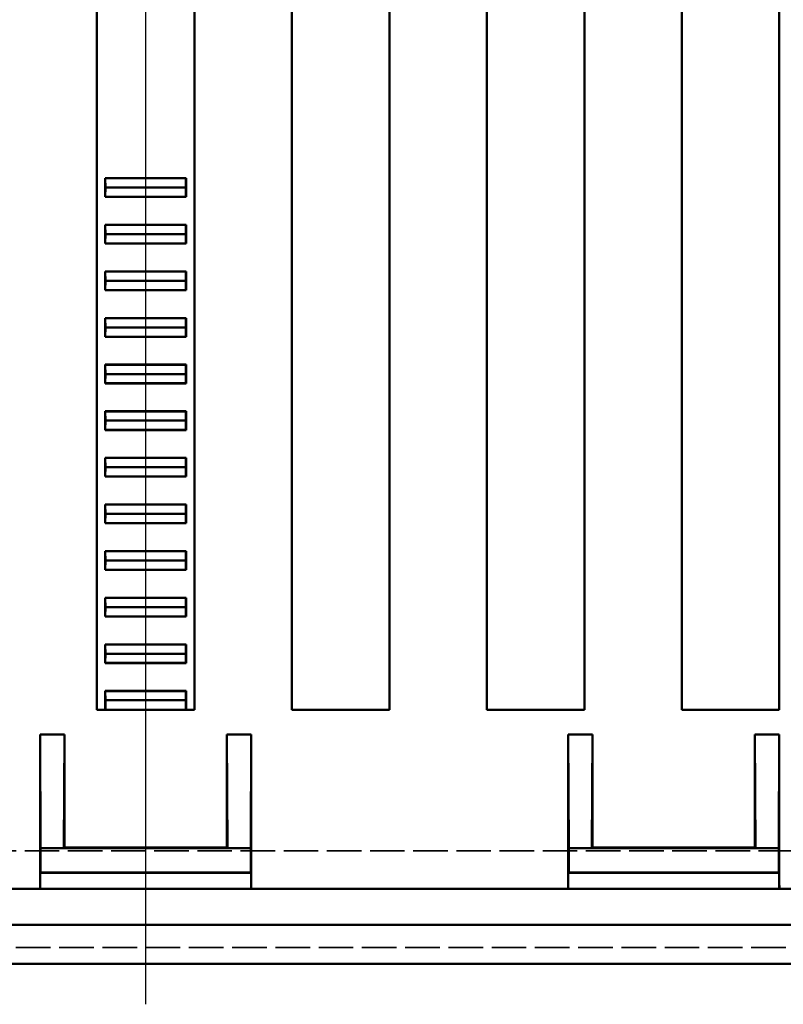
# Model space of a CAD drawing. Extents: x 1 to 1188, y 0 to 840.
# Drawn here: x 875 to 922, y 319 to 380 of the extents above; entities that cross this region are included whole.
import ezdxf

# ---------------------------------------------------------------- set-up
doc = ezdxf.new("R2010")
doc.units = 0
doc.header["$LTSCALE"] = 0.5
for name, pattern in [('ACAD_ISO04W100', [30.5, 24, -3, 0.5, -3]), ('DASH_DOT', [0.37, 0.24, -0.06, 0.01, -0.06]), ('DASHED', [0.2067, 0.1654, -0.0413])]:
    doc.linetypes.add(name, pattern=pattern)
doc.layers.get('0').update_dxf_attribs({"linetype": 'CONTINUOUS'})
for name, color, linetype, lineweight in [('Mittellinie (ISO)', 1, 'DASH_DOT', 25), ('Sichtbar (ISO)', 7, 'CONTINUOUS', 50), ('Verdeckt (ISO)', 5, 'DASHED', 35)]:
    doc.layers.add(name, color=color, linetype=linetype, lineweight=lineweight)

msp = doc.modelspace()

# ---------------------------------------------------------------- linework, layer by layer
at = {"color": 7, "linetype": 'Continuous', "lineweight": 50}
for p, q in [((880.247, 337.544), (886.247, 337.544)), ((892.247, 337.544), (898.247, 337.544)), ((904.247, 337.544), (910.247, 337.544)), ((916.247, 337.544), (922.247, 337.544))]:
    msp.add_line(p, q, dxfattribs=at)
at = {"layer": 'Mittellinie (ISO)', "linetype": 'ACAD_ISO04W100', "ltscale": 23.990969}
msp.add_line((883.247, 521.304), (883.247, 319.404), dxfattribs=at)
at = {"layer": 'Sichtbar (ISO)'}
for p, q in [((880.247, 337.544), (880.247, 417.004)), ((886.247, 417.004), (886.247, 337.544)), ((892.247, 337.544), (892.247, 417.004)), ((898.247, 417.004), (898.247, 337.544)), ((904.247, 337.544), (904.247, 417.004)), ((910.247, 417.004), (910.247, 337.544)), ((916.247, 337.544), (916.247, 417.004)), ((922.247, 417.004), (922.247, 337.544)), ((880.747, 369.112), (880.747, 370.265)), ((880.747, 370.265), (885.747, 370.265)), ((880.747, 370.265), (880.765, 370.259)), ((880.765, 370.259), (880.773, 369.689)), ((880.765, 370.259), (885.729, 370.259)), ((885.721, 369.689), (885.729, 370.259)), ((885.729, 370.259), (885.747, 370.265)), ((885.747, 370.265), (885.747, 369.112)), ((880.773, 369.689), (880.765, 369.118)), ((880.773, 369.689), (885.721, 369.689)), ((885.729, 369.118), (885.721, 369.689)), ((880.765, 369.118), (880.747, 369.112)), ((885.747, 369.112), (880.747, 369.112)), ((880.765, 369.118), (885.729, 369.118)), ((885.747, 369.112), (885.729, 369.118)), ((880.747, 366.242), (880.747, 367.395)), ((880.747, 367.395), (885.747, 367.395)), ((880.747, 367.395), (880.765, 367.389)), ((880.765, 367.389), (880.773, 366.819)), ((880.765, 367.389), (885.729, 367.389)), ((885.721, 366.819), (885.729, 367.389)), ((885.729, 367.389), (885.747, 367.395)), ((885.747, 367.395), (885.747, 366.242)), ((880.773, 366.819), (880.765, 366.248)), ((880.773, 366.819), (885.721, 366.819)), ((885.729, 366.248), (885.721, 366.819)), ((880.765, 366.248), (880.747, 366.242)), ((885.747, 366.242), (880.747, 366.242)), ((880.765, 366.248), (885.729, 366.248)), ((885.747, 366.242), (885.729, 366.248)), ((880.747, 363.372), (880.747, 364.525)), ((880.747, 364.525), (885.747, 364.525)), ((880.747, 364.525), (880.765, 364.519)), ((880.765, 364.519), (880.773, 363.949)), ((880.765, 364.519), (885.729, 364.519)), ((885.721, 363.949), (885.729, 364.519)), ((885.729, 364.519), (885.747, 364.525)), ((885.747, 364.525), (885.747, 363.372)), ((880.773, 363.949), (880.765, 363.378)), ((880.773, 363.949), (885.721, 363.949)), ((885.729, 363.378), (885.721, 363.949)), ((880.765, 363.378), (880.747, 363.372)), ((885.747, 363.372), (880.747, 363.372)), ((880.765, 363.378), (885.729, 363.378)), ((885.747, 363.372), (885.729, 363.378)), ((880.747, 360.502), (880.747, 361.655)), ((880.747, 361.655), (885.747, 361.655)), ((880.747, 361.655), (880.765, 361.649)), ((880.765, 361.649), (880.773, 361.079)), ((880.765, 361.649), (885.729, 361.649)), ((885.721, 361.079), (885.729, 361.649)), ((885.729, 361.649), (885.747, 361.655)), ((885.747, 361.655), (885.747, 360.502)), ((880.773, 361.079), (880.765, 360.508)), ((880.773, 361.079), (885.721, 361.079)), ((885.729, 360.508), (885.721, 361.079)), ((880.765, 360.508), (880.747, 360.502)), ((885.747, 360.502), (880.747, 360.502)), ((880.765, 360.508), (885.729, 360.508)), ((885.747, 360.502), (885.729, 360.508)), ((880.747, 357.632), (880.747, 358.785)), ((880.747, 358.785), (885.747, 358.785)), ((880.747, 358.785), (880.765, 358.779)), ((880.765, 358.779), (880.773, 358.209)), ((880.765, 358.779), (885.729, 358.779)), ((885.721, 358.209), (885.729, 358.779)), ((885.729, 358.779), (885.747, 358.785)), ((885.747, 358.785), (885.747, 357.632)), ((880.773, 358.209), (880.765, 357.638)), ((880.773, 358.209), (885.721, 358.209)), ((885.729, 357.638), (885.721, 358.209)), ((880.765, 357.638), (880.747, 357.632)), ((885.747, 357.632), (880.747, 357.632)), ((880.765, 357.638), (885.729, 357.638)), ((885.747, 357.632), (885.729, 357.638)), ((880.747, 354.762), (880.747, 355.915)), ((880.747, 355.915), (885.747, 355.915)), ((880.747, 355.915), (880.765, 355.909)), ((880.765, 355.909), (880.773, 355.339)), ((880.765, 355.909), (885.729, 355.909)), ((885.721, 355.339), (885.729, 355.909)), ((885.729, 355.909), (885.747, 355.915)), ((885.747, 355.915), (885.747, 354.762)), ((880.773, 355.339), (880.765, 354.768)), ((880.773, 355.339), (885.721, 355.339)), ((885.729, 354.768), (885.721, 355.339)), ((880.765, 354.768), (880.747, 354.762)), ((885.747, 354.762), (880.747, 354.762)), ((880.765, 354.768), (885.729, 354.768)), ((885.747, 354.762), (885.729, 354.768)), ((880.747, 351.892), (880.747, 353.045)), ((880.747, 353.045), (885.747, 353.045)), ((880.747, 353.045), (880.765, 353.039)), ((880.765, 353.039), (880.773, 352.469)), ((880.765, 353.039), (885.729, 353.039)), ((885.721, 352.469), (885.729, 353.039)), ((885.729, 353.039), (885.747, 353.045)), ((885.747, 353.045), (885.747, 351.892)), ((880.773, 352.469), (880.765, 351.898)), ((880.773, 352.469), (885.721, 352.469)), ((885.729, 351.898), (885.721, 352.469)), ((880.765, 351.898), (880.747, 351.892)), ((885.747, 351.892), (880.747, 351.892)), ((880.765, 351.898), (885.729, 351.898)), ((885.747, 351.892), (885.729, 351.898)), ((880.747, 349.022), (880.747, 350.175)), ((880.747, 350.175), (885.747, 350.175)), ((880.747, 350.175), (880.765, 350.169)), ((880.765, 350.169), (880.773, 349.599)), ((880.765, 350.169), (885.729, 350.169)), ((885.721, 349.599), (885.729, 350.169)), ((885.729, 350.169), (885.747, 350.175)), ((885.747, 350.175), (885.747, 349.022)), ((880.773, 349.599), (880.765, 349.028)), ((880.773, 349.599), (885.721, 349.599)), ((885.729, 349.028), (885.721, 349.599)), ((880.765, 349.028), (880.747, 349.022)), ((885.747, 349.022), (880.747, 349.022)), ((880.765, 349.028), (885.729, 349.028)), ((885.747, 349.022), (885.729, 349.028)), ((880.747, 346.152), (880.747, 347.305)), ((880.747, 347.305), (885.747, 347.305)), ((880.747, 347.305), (880.765, 347.299)), ((880.765, 347.299), (880.773, 346.729)), ((880.765, 347.299), (885.729, 347.299)), ((885.721, 346.729), (885.729, 347.299)), ((885.729, 347.299), (885.747, 347.305)), ((885.747, 347.305), (885.747, 346.152)), ((880.765, 346.158), (880.747, 346.152)), ((885.747, 346.152), (880.747, 346.152)), ((880.773, 346.729), (880.765, 346.158)), ((880.765, 346.158), (885.729, 346.158)), ((880.773, 346.729), (885.721, 346.729)), ((885.729, 346.158), (885.721, 346.729)), ((885.747, 346.152), (885.729, 346.158)), ((880.747, 343.282), (880.747, 344.435)), ((880.747, 344.435), (885.747, 344.435)), ((880.747, 344.435), (880.765, 344.429)), ((880.765, 344.429), (880.773, 343.859)), ((880.765, 344.429), (885.729, 344.429)), ((885.721, 343.859), (885.729, 344.429)), ((885.729, 344.429), (885.747, 344.435)), ((885.747, 344.435), (885.747, 343.282)), ((880.773, 343.859), (880.765, 343.288)), ((880.773, 343.859), (885.721, 343.859)), ((885.729, 343.288), (885.721, 343.859)), ((880.765, 343.288), (880.747, 343.282)), ((885.747, 343.282), (880.747, 343.282)), ((880.765, 343.288), (885.729, 343.288)), ((885.747, 343.282), (885.729, 343.288)), ((880.747, 340.412), (880.747, 341.565)), ((880.747, 341.565), (885.747, 341.565)), ((880.747, 341.565), (880.765, 341.559)), ((880.765, 341.559), (880.773, 340.989)), ((880.765, 341.559), (885.729, 341.559)), ((885.721, 340.989), (885.729, 341.559)), ((885.729, 341.559), (885.747, 341.565)), ((885.747, 341.565), (885.747, 340.412)), ((880.773, 340.989), (880.765, 340.418)), ((880.773, 340.989), (885.721, 340.989)), ((885.729, 340.418), (885.721, 340.989)), ((880.765, 340.418), (880.747, 340.412)), ((885.747, 340.412), (880.747, 340.412)), ((880.765, 340.418), (885.729, 340.418)), ((885.747, 340.412), (885.729, 340.418)), ((880.747, 337.544), (880.747, 338.695)), ((880.747, 338.695), (885.747, 338.695)), ((880.747, 338.695), (880.765, 338.689)), ((880.765, 338.689), (880.773, 338.119)), ((880.765, 338.689), (885.729, 338.689)), ((885.721, 338.119), (885.729, 338.689)), ((885.729, 338.689), (885.747, 338.695)), ((885.747, 338.695), (885.747, 337.544)), ((880.773, 338.119), (880.773, 337.544)), ((880.773, 338.119), (885.721, 338.119)), ((885.721, 337.544), (885.721, 338.119)), ((880.773, 337.544), (880.747, 337.544)), ((880.773, 337.544), (885.721, 337.544)), ((885.747, 337.544), (885.721, 337.544)), ((876.747, 327.008), (876.747, 336.01)), ((876.747, 336.01), (878.247, 336.01)), ((876.747, 336.01), (876.782, 329.013)), ((878.212, 329.013), (878.247, 336.01)), ((878.247, 336.01), (878.247, 329.048)), ((888.247, 329.048), (888.247, 336.01)), ((888.247, 336.01), (889.747, 336.01)), ((888.247, 336.01), (888.282, 329.013)), ((889.747, 336.01), (889.712, 329.013)), ((889.747, 336.01), (889.747, 327.008)), ((909.247, 327.008), (909.247, 336.01)), ((909.247, 336.01), (910.747, 336.01)), ((909.247, 336.01), (909.282, 329.013)), ((910.712, 329.013), (910.747, 336.01)), ((910.747, 336.01), (910.747, 329.048)), ((920.747, 329.048), (920.747, 336.01)), ((920.747, 336.01), (922.247, 336.01)), ((920.747, 336.01), (920.782, 329.013)), ((922.247, 336.01), (922.212, 329.013)), ((922.247, 336.01), (922.247, 327.008)), ((876.782, 329.013), (876.782, 327.513)), ((876.782, 329.013), (878.212, 329.013)), ((878.247, 329.048), (878.212, 329.013)), ((878.212, 329.013), (888.282, 329.013)), ((878.247, 329.048), (888.247, 329.048)), ((888.282, 329.013), (888.247, 329.048)), ((888.282, 329.013), (889.712, 329.013)), ((889.712, 327.513), (889.712, 329.013)), ((909.282, 329.013), (909.282, 327.513)), ((909.282, 329.013), (910.712, 329.013)), ((910.747, 329.048), (910.712, 329.013)), ((910.712, 329.013), (920.782, 329.013)), ((910.747, 329.048), (920.747, 329.048)), ((920.782, 329.013), (920.747, 329.048)), ((920.782, 329.013), (922.212, 329.013)), ((922.212, 327.513), (922.212, 329.013)), ((876.782, 327.513), (876.755, 327.504)), ((876.755, 327.504), (876.755, 326.811)), ((876.755, 327.504), (889.739, 327.504)), ((876.782, 327.513), (889.712, 327.513)), ((889.739, 327.504), (889.712, 327.513)), ((889.739, 326.811), (889.739, 327.504)), ((909.282, 327.513), (909.255, 327.504)), ((909.255, 327.504), (909.255, 326.811)), ((909.255, 327.504), (922.239, 327.504)), ((909.282, 327.513), (922.212, 327.513)), ((922.239, 327.504), (922.212, 327.513)), ((922.239, 326.811), (922.239, 327.504)), ((821.877, 326.504), (944.617, 326.504)), ((876.752, 326.511), (876.743, 326.508)), ((889.751, 326.508), (889.742, 326.511)), ((909.252, 326.511), (909.243, 326.508)), ((922.251, 326.508), (922.242, 326.511)), ((809.247, 324.288), (957.247, 324.288)), ((821.877, 324.304), (944.617, 324.304)), ((808.367, 321.904), (958.127, 321.904))]:
    msp.add_line(p, q, dxfattribs=at)
for centre, major_axis, start_param, end_param in [((876.743, 327.008), (0, -0.5), 0.002952, 1.570796), ((876.752, 326.811), (0, -0.3), 0.002952, 1.570796), ((889.742, 326.811), (0, 0.3), 1.570796, 3.138641), ((889.751, 327.008), (0, 0.5), 1.570796, 3.138641), ((909.243, 327.008), (0, -0.5), 0.002952, 1.570796), ((909.252, 326.811), (0, -0.3), 0.002952, 1.570796), ((922.242, 326.811), (0, 0.3), 1.570796, 3.138641), ((922.251, 327.008), (0, 0.5), 1.570796, 3.138641)]:
    msp.add_ellipse(centre, major_axis=major_axis, ratio=0.008727, start_param=start_param, end_param=end_param, dxfattribs=at)
at = {"layer": 'Verdeckt (ISO)', "ltscale": 25.706997}
msp.add_line((941.697, 328.854), (824.797, 328.854), dxfattribs=at)
at = {"layer": 'Verdeckt (ISO)', "ltscale": 25.758944}
msp.add_line((824.679, 322.904), (941.815, 322.904), dxfattribs=at)

doc.saveas('drawing.dxf')
